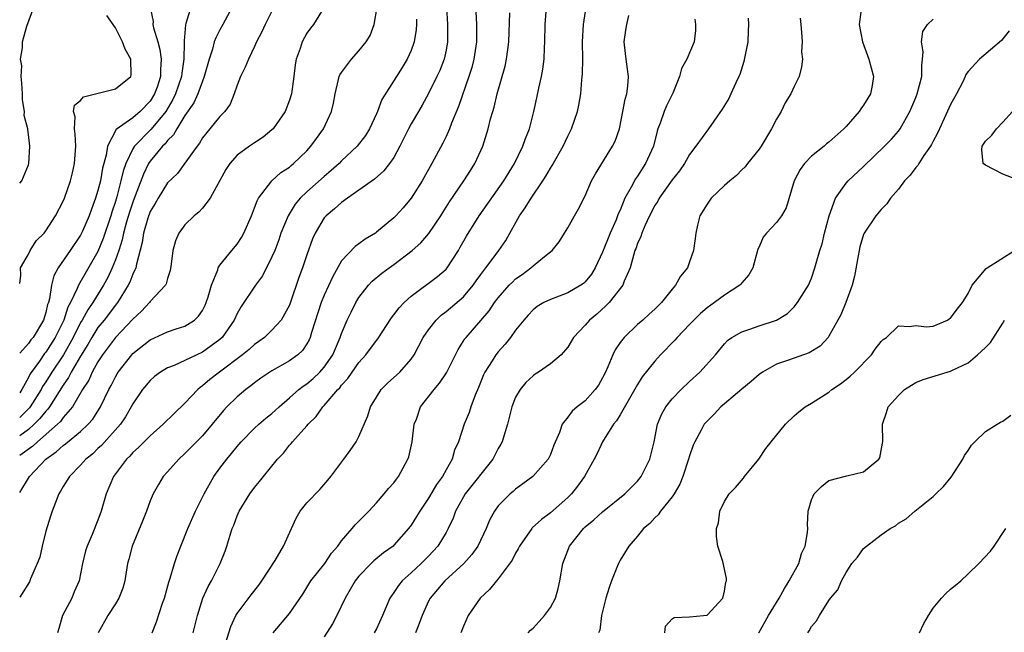
# Model space of a CAD drawing. Units: inches. Extents: x 2586000 to 2589000, y 1506000 to 1509000.
# Drawn here: x 2586000 to 2586113, y 1508493 to 1508564 of the extents above; entities that cross this region are included whole.
import ezdxf

# ---------------------------------------------------------------- set-up
doc = ezdxf.new("R2010")
doc.units = ezdxf.units.IN
doc.header["$MEASUREMENT"] = 0
doc.layers.add('LD25861506_2ft', color=254, linetype='Continuous')

msp = doc.modelspace()

# ---------------------------------------------------------------- linework, layer by layer
at = {"layer": 'LD25861506_2ft'}
for points, elevation in [([(2586019.97, 1508566.03), (2586019.11, 1508563.11), (2586019.05, 1508562.95), (2586018.89, 1508561.11), (2586018.92, 1508560.92), (2586018.88, 1508559), (2586018.62, 1508557.38), (2586018.59, 1508557), (2586017.91, 1508555), (2586017.62, 1508554.38), (2586016.81, 1508553), (2586015.86, 1508551.86), (2586015.09, 1508550.91), (2586013.19, 1508549), (2586013, 1508548.69), (2586012.2, 1508547), (2586011.89, 1508546.11), (2586011.64, 1508545), (2586011.15, 1508543.15), (2586011, 1508542.65), (2586010.58, 1508541.42), (2586010.46, 1508541), (2586009.61, 1508538.39), (2586009, 1508536.87), (2586006.75, 1508533), (2586006.61, 1508532.61), (2586005.83, 1508531), (2586005.54, 1508530.46), (2586005.06, 1508529), (2586004.08, 1508527), (2586003, 1508525.29), (2586002.87, 1508525.13), (2586002.27, 1508524.27), (2586001.21, 1508522.79), (2586001, 1508522.38), (2586000.24, 1508521), (2586000, 1508520.64)], 8992), ([(2586029.2, 1508565), (2586028.23, 1508563), (2586027.84, 1508562.16), (2586027.22, 1508561), (2586027, 1508560.48), (2586026.29, 1508559), (2586025.93, 1508558.07), (2586025.38, 1508557), (2586025, 1508556.01), (2586024.66, 1508555), (2586024.18, 1508553.82), (2586023.57, 1508553), (2586023, 1508552.42), (2586021.87, 1508551), (2586021, 1508549.94), (2586020.66, 1508549.34), (2586020.38, 1508549), (2586019, 1508547.05), (2586018.13, 1508545.87), (2586017, 1508544.77), (2586015.9, 1508543), (2586015.58, 1508542.42), (2586015, 1508541.49), (2586014.72, 1508540.72), (2586014.24, 1508539), (2586014.09, 1508537.91), (2586013.41, 1508535.41), (2586013.34, 1508535), (2586013, 1508534.27), (2586012.66, 1508533.34), (2586012.48, 1508533), (2586011.63, 1508531.63), (2586011.26, 1508531), (2586011, 1508530.69), (2586009.72, 1508529), (2586009, 1508528.12), (2586008.29, 1508527), (2586007.82, 1508526.18), (2586007, 1508524.85), (2586005.92, 1508523), (2586005.61, 1508522.39), (2586005, 1508521.5), (2586003.42, 1508519), (2586003.24, 1508518.76), (2586003, 1508518.53), (2586002.33, 1508517.67), (2586001.67, 1508517), (2586001, 1508516.41), (2586000, 1508515.66)], 8988), ([(2586000, 1508509.15), (2586001.11, 1508511), (2586003.01, 1508513), (2586004.18, 1508513.82), (2586005, 1508514.58), (2586005.25, 1508514.75), (2586007, 1508516.18), (2586007.88, 1508517), (2586008.4, 1508517.6), (2586009.29, 1508519), (2586010.25, 1508521), (2586010.52, 1508521.48), (2586011, 1508522.47), (2586011.2, 1508522.8), (2586011.32, 1508523), (2586012.88, 1508525), (2586013, 1508525.13), (2586015, 1508526.73), (2586017, 1508527.64), (2586017.98, 1508527.98), (2586019, 1508528.3), (2586020.08, 1508529), (2586020.56, 1508529.44), (2586021, 1508530.1), (2586021.31, 1508530.69), (2586021.44, 1508531), (2586021.67, 1508531.67), (2586022.05, 1508533), (2586022.76, 1508534.76), (2586022.82, 1508535), (2586023, 1508535.29), (2586024.37, 1508537), (2586025, 1508537.74), (2586025.49, 1508538.51), (2586025.77, 1508539), (2586026.64, 1508541), (2586027, 1508541.89), (2586027.28, 1508542.72), (2586027.45, 1508543), (2586028.99, 1508545.01), (2586030.03, 1508545.97), (2586031, 1508546.6), (2586031.21, 1508546.79), (2586031.47, 1508547), (2586033, 1508548.48), (2586033.48, 1508549), (2586034.11, 1508549.89), (2586034.91, 1508551), (2586035.85, 1508553), (2586036.07, 1508553.93), (2586036.25, 1508555), (2586036.66, 1508556.66), (2586036.73, 1508557), (2586036.81, 1508557.19), (2586037, 1508557.48), (2586038.12, 1508559), (2586039, 1508559.96), (2586039.82, 1508561), (2586040.27, 1508561.73), (2586040.76, 1508563), (2586041.1, 1508565)], 8984), ([(2586015, 1508565), (2586015.33, 1508563.33), (2586015.32, 1508563), (2586015.39, 1508562.61), (2586015.88, 1508561), (2586016.12, 1508560.12), (2586016.28, 1508559), (2586016.18, 1508557.82), (2586016.19, 1508557), (2586015.8, 1508555.8), (2586015.51, 1508555), (2586015, 1508554.16), (2586013.86, 1508553), (2586013, 1508552.27), (2586011.09, 1508550.91), (2586010.11, 1508549), (2586009.95, 1508547.95), (2586009.52, 1508546.48), (2586009.27, 1508545), (2586009, 1508543.88), (2586008.73, 1508543), (2586008.24, 1508541.76), (2586007.98, 1508541), (2586007.22, 1508539.22), (2586007, 1508538.75), (2586005.82, 1508537), (2586004.44, 1508535), (2586003.93, 1508534.07), (2586003.65, 1508533), (2586003.42, 1508531.42), (2586003.3, 1508531), (2586003.21, 1508530.79), (2586003, 1508529.88), (2586002.73, 1508529), (2586001.53, 1508527), (2586001.29, 1508526.71), (2586001, 1508526.31), (2586000, 1508525.2)], 8994), ([(2586024.44, 1508565), (2586023.36, 1508563), (2586023, 1508562.38), (2586022.53, 1508561.47), (2586022.37, 1508561), (2586022.17, 1508560.17), (2586021.79, 1508559), (2586021.22, 1508557), (2586021, 1508556.49), (2586020.46, 1508555), (2586020, 1508554), (2586019, 1508552.52), (2586018.06, 1508551), (2586017.69, 1508550.31), (2586017, 1508549.65), (2586016.72, 1508549.28), (2586016.41, 1508549), (2586015, 1508547.29), (2586014.81, 1508547), (2586014.22, 1508545.78), (2586013.28, 1508543.28), (2586013, 1508542.57), (2586012.61, 1508541.39), (2586012.28, 1508540.28), (2586011.93, 1508539), (2586011.78, 1508538.22), (2586011.38, 1508537), (2586011, 1508535.93), (2586010.63, 1508535), (2586010.12, 1508533.88), (2586009.62, 1508533), (2586008.4, 1508531), (2586007.82, 1508530.18), (2586007.18, 1508529), (2586007, 1508528.7), (2586006.14, 1508527), (2586005.02, 1508525), (2586003.68, 1508523), (2586003, 1508521.9), (2586002.64, 1508521.36), (2586002.46, 1508521), (2586001.2, 1508519), (2586001.11, 1508518.89), (2586000, 1508517.77)], 8990), ([(2586000, 1508544.76), (2586000.25, 1508545), (2586001, 1508546.84), (2586001.04, 1508547), (2586001.16, 1508549), (2586001, 1508550.35), (2586000.92, 1508550.92), (2586000.92, 1508551), (2586000.52, 1508552.52), (2586000.55, 1508553), (2586000.31, 1508554.31), (2586000.32, 1508555), (2586000.26, 1508556.26), (2586000.17, 1508557), (2586000.25, 1508558.25), (2586000.1, 1508559), (2586000.32, 1508560.32), (2586000.34, 1508561), (2586000.82, 1508562.82), (2586001.61, 1508565)], 8998), ([(2586035, 1508564.97), (2586033.76, 1508563), (2586033.41, 1508562.59), (2586033, 1508562.01), (2586032.45, 1508561), (2586032.22, 1508560.22), (2586031.77, 1508559), (2586031.65, 1508558.35), (2586031.52, 1508557), (2586031.23, 1508555), (2586031, 1508554.28), (2586030.5, 1508553), (2586029.14, 1508551), (2586029, 1508550.87), (2586027.97, 1508550.03), (2586027, 1508549.4), (2586026.42, 1508549), (2586025, 1508547.95), (2586024.14, 1508547), (2586023.7, 1508546.3), (2586021.9, 1508543), (2586021, 1508541.87), (2586020.58, 1508541.42), (2586020.07, 1508541), (2586019, 1508539.94), (2586018.3, 1508539), (2586017.89, 1508538.11), (2586017.59, 1508537), (2586017.41, 1508535.41), (2586017.31, 1508534.69), (2586017, 1508533.78), (2586016.85, 1508533.15), (2586016.76, 1508533), (2586015, 1508531.13), (2586014.91, 1508531), (2586014, 1508530), (2586013, 1508529.09), (2586011, 1508526.99), (2586009.52, 1508525), (2586009, 1508524.19), (2586008.34, 1508523), (2586007.93, 1508522.07), (2586007.23, 1508521), (2586006.06, 1508519), (2586005, 1508517.77), (2586004.68, 1508517.32), (2586004.34, 1508517), (2586002.03, 1508515), (2586001.52, 1508514.48), (2586000, 1508513.41)], 8986), ([(2586000, 1508533.2), (2586000.15, 1508534.15), (2586000.1, 1508535), (2586001, 1508536.57), (2586001.21, 1508537), (2586001.91, 1508538.09), (2586002.8, 1508539), (2586003, 1508539.24), (2586004.12, 1508541), (2586005, 1508542.66), (2586005.16, 1508543), (2586005.85, 1508545), (2586006.06, 1508545.94), (2586006.31, 1508547), (2586006.47, 1508549), (2586006.39, 1508550.39), (2586006.29, 1508551), (2586006.37, 1508552.37), (2586006.19, 1508553), (2586006.29, 1508553.71), (2586007, 1508554.27), (2586007.34, 1508554.66), (2586011, 1508555.58), (2586012.76, 1508557), (2586012.8, 1508557.2), (2586012.77, 1508559), (2586012.14, 1508560.14), (2586011.82, 1508561), (2586011, 1508562.62), (2586010.03, 1508564.03)], 8996), ([(2586049.06, 1508565), (2586049.19, 1508563), (2586049.18, 1508561), (2586049, 1508560.05), (2586048.78, 1508559), (2586048.28, 1508557.72), (2586047.96, 1508557), (2586047, 1508555.04), (2586046.27, 1508553.73), (2586045.82, 1508553), (2586045, 1508551.56), (2586044.7, 1508551), (2586043.71, 1508549), (2586043, 1508547.71), (2586042.51, 1508547), (2586041.84, 1508546.16), (2586040.79, 1508545.21), (2586039, 1508543.92), (2586037.66, 1508543), (2586037, 1508542.53), (2586036.2, 1508541.8), (2586035.21, 1508541), (2586035, 1508540.76), (2586033.96, 1508539), (2586033.66, 1508538.34), (2586033, 1508536.48), (2586032.52, 1508535), (2586032.1, 1508533.9), (2586031.08, 1508530.92), (2586031, 1508530.71), (2586030.04, 1508529), (2586029, 1508527.82), (2586028.14, 1508527), (2586027.48, 1508526.52), (2586027, 1508526.2), (2586026.38, 1508525.62), (2586025.62, 1508525), (2586022.95, 1508523), (2586021.86, 1508522.14), (2586021, 1508521.41), (2586020.76, 1508521.24), (2586020.46, 1508521), (2586019, 1508519.45), (2586017.74, 1508518.26), (2586016.5, 1508517), (2586015, 1508515.69), (2586013.67, 1508514.33), (2586013, 1508513.74), (2586012.66, 1508513.34), (2586012.29, 1508513), (2586010.79, 1508511), (2586009.95, 1508509), (2586009.37, 1508507), (2586009, 1508505.98), (2586008.33, 1508504.33), (2586007.74, 1508503), (2586007.57, 1508502.43), (2586007.2, 1508501), (2586006.83, 1508499), (2586006.28, 1508497.72), (2586006, 1508497), (2586004.93, 1508495), (2586004.48, 1508493.52), (2586004.35, 1508493)], 8980), ([(2586052.44, 1508564.44), (2586052.5, 1508563), (2586052.51, 1508561), (2586052.21, 1508559), (2586051.96, 1508558.04), (2586051.63, 1508557), (2586050.44, 1508553.56), (2586049.63, 1508551.63), (2586049.4, 1508551), (2586049, 1508550.1), (2586048.65, 1508549.35), (2586047.39, 1508547), (2586046.26, 1508545), (2586045, 1508543.02), (2586044.08, 1508541.92), (2586043.23, 1508541), (2586043, 1508540.77), (2586041, 1508539.09), (2586040.88, 1508539), (2586039.71, 1508538.29), (2586039, 1508537.76), (2586038.55, 1508537.45), (2586037, 1508535.79), (2586035.98, 1508534.02), (2586035, 1508531.87), (2586034.65, 1508531), (2586033.55, 1508527.55), (2586033.4, 1508527), (2586033.28, 1508526.72), (2586033, 1508526.25), (2586032.49, 1508525.51), (2586031.96, 1508525), (2586031, 1508524.29), (2586029, 1508523.15), (2586028.75, 1508523), (2586027.71, 1508522.29), (2586027, 1508521.78), (2586026.57, 1508521.43), (2586025.98, 1508521), (2586025, 1508520.17), (2586023.81, 1508519), (2586023.42, 1508518.58), (2586022.11, 1508517), (2586021, 1508515.69), (2586019.68, 1508514.32), (2586019, 1508513.64), (2586018.28, 1508513), (2586017, 1508511.54), (2586016.51, 1508511), (2586015.94, 1508510.06), (2586015.34, 1508509), (2586015, 1508508.19), (2586014.57, 1508507), (2586014.13, 1508505.87), (2586012.91, 1508503), (2586012.53, 1508501.47), (2586012.4, 1508501), (2586012.09, 1508499), (2586011.84, 1508498.16), (2586011.41, 1508497), (2586011, 1508496.34), (2586010.12, 1508495), (2586009.02, 1508493)], 8978), ([(2586015.24, 1508493), (2586015.74, 1508494.26), (2586016.42, 1508496.42), (2586016.63, 1508497), (2586017.15, 1508498.85), (2586017.31, 1508499.31), (2586017.81, 1508501), (2586018.1, 1508501.9), (2586018.52, 1508503), (2586019.31, 1508505), (2586020.21, 1508507), (2586021.2, 1508509), (2586022.3, 1508511), (2586023, 1508511.95), (2586023.8, 1508513), (2586024.36, 1508513.64), (2586025, 1508514.45), (2586025.47, 1508515), (2586027, 1508516.55), (2586027.49, 1508517), (2586028.3, 1508517.7), (2586029, 1508518.25), (2586029.81, 1508519), (2586031, 1508520.03), (2586032.08, 1508521), (2586032.6, 1508521.4), (2586033, 1508521.66), (2586033.72, 1508522.28), (2586034.48, 1508523), (2586035, 1508523.58), (2586035.99, 1508525), (2586036.28, 1508525.72), (2586036.85, 1508527), (2586037, 1508527.46), (2586037.65, 1508529), (2586038.09, 1508529.91), (2586038.64, 1508531), (2586039, 1508531.59), (2586040.09, 1508533), (2586040.53, 1508533.47), (2586041.63, 1508534.37), (2586042.46, 1508535), (2586043, 1508535.38), (2586045.12, 1508537), (2586046.12, 1508537.88), (2586047.04, 1508538.96), (2586048.39, 1508541), (2586048.62, 1508541.38), (2586049.4, 1508542.6), (2586051.06, 1508545), (2586051.8, 1508546.2), (2586052.31, 1508547), (2586053, 1508548.51), (2586053.22, 1508549), (2586053.85, 1508551), (2586054.13, 1508552.13), (2586054.38, 1508553), (2586054.53, 1508553.47), (2586054.89, 1508555), (2586055.79, 1508558.21), (2586055.96, 1508559), (2586056.1, 1508560.1), (2586056.24, 1508561), (2586056.34, 1508564.34)], 8976), ([(2586019.93, 1508493), (2586020.42, 1508495), (2586021.06, 1508497), (2586021.65, 1508498.35), (2586022.04, 1508499), (2586023.06, 1508501), (2586023.6, 1508502.4), (2586023.81, 1508503), (2586024.15, 1508504.15), (2586024.43, 1508505), (2586024.61, 1508505.39), (2586025, 1508506.48), (2586025.23, 1508507), (2586026.45, 1508509), (2586027, 1508509.74), (2586027.58, 1508510.42), (2586028.02, 1508511), (2586029.63, 1508513), (2586030.31, 1508513.69), (2586031, 1508514.59), (2586031.2, 1508514.8), (2586031.34, 1508515), (2586033, 1508516.83), (2586033.14, 1508517), (2586034.09, 1508517.91), (2586034.83, 1508519), (2586035, 1508519.17), (2586036.57, 1508521), (2586036.79, 1508521.21), (2586037, 1508521.49), (2586037.73, 1508522.27), (2586038.22, 1508523), (2586039, 1508524.11), (2586039.8, 1508525), (2586041, 1508526.64), (2586041.17, 1508526.83), (2586042.74, 1508529.26), (2586043, 1508529.58), (2586043.6, 1508530.4), (2586044.18, 1508531), (2586045, 1508531.76), (2586048.01, 1508533.99), (2586049, 1508534.85), (2586049.13, 1508535), (2586050.42, 1508537), (2586050.64, 1508537.36), (2586051.35, 1508538.65), (2586052.83, 1508541), (2586055.64, 1508545), (2586056.87, 1508547), (2586057.85, 1508549), (2586058.13, 1508549.87), (2586058.58, 1508551), (2586059.1, 1508553), (2586059.45, 1508554.55), (2586059.67, 1508555.67), (2586059.96, 1508557), (2586060.13, 1508557.87), (2586060.27, 1508559), (2586060.32, 1508560.32), (2586060.37, 1508561), (2586060.4, 1508563), (2586060.54, 1508565)], 8974), ([(2586022.77, 1508489), (2586024.25, 1508493.75), (2586024.85, 1508495), (2586025, 1508495.25), (2586026.6, 1508497.4), (2586027.49, 1508498.51), (2586027.85, 1508499), (2586029.35, 1508501.35), (2586030.32, 1508503), (2586031.25, 1508505), (2586031.78, 1508506.22), (2586032.23, 1508507), (2586033, 1508507.95), (2586034.48, 1508509.52), (2586035.43, 1508510.57), (2586035.77, 1508511), (2586037.26, 1508513), (2586038, 1508514), (2586038.69, 1508515), (2586039, 1508515.59), (2586040.02, 1508517.98), (2586040.32, 1508519), (2586041, 1508520.13), (2586041.56, 1508521), (2586042.28, 1508521.72), (2586043.68, 1508523), (2586045, 1508524.51), (2586045.34, 1508525), (2586046.39, 1508527), (2586047, 1508527.87), (2586047.87, 1508529), (2586048.45, 1508529.55), (2586049, 1508529.96), (2586051, 1508531.68), (2586052.13, 1508533), (2586052.48, 1508533.52), (2586053, 1508534.23), (2586053.59, 1508535), (2586055, 1508536.89), (2586055.09, 1508537), (2586055.86, 1508538.14), (2586056.35, 1508539), (2586057.46, 1508541), (2586058.1, 1508541.9), (2586058.78, 1508543), (2586060.12, 1508545), (2586060.47, 1508545.53), (2586061, 1508546.48), (2586061.21, 1508546.79), (2586062.45, 1508549), (2586063, 1508550.16), (2586063.44, 1508551), (2586064.13, 1508553), (2586064.27, 1508553.73), (2586064.49, 1508555), (2586064.61, 1508556.61), (2586064.69, 1508557.31), (2586064.71, 1508559), (2586064.7, 1508561), (2586064.79, 1508563), (2586065.1, 1508565)], 8972), ([(2586029.13, 1508493), (2586031, 1508495.24), (2586032.53, 1508497.47), (2586033.48, 1508499), (2586035.06, 1508501), (2586035.83, 1508502.17), (2586036.57, 1508503), (2586037, 1508503.6), (2586038.2, 1508505), (2586038.55, 1508505.45), (2586039, 1508505.87), (2586039.55, 1508506.45), (2586040.12, 1508507), (2586041, 1508507.98), (2586041.9, 1508509), (2586042.38, 1508509.62), (2586043, 1508510.28), (2586043.3, 1508510.7), (2586043.54, 1508511), (2586044.63, 1508513), (2586044.73, 1508513.27), (2586045.11, 1508515), (2586045.36, 1508517), (2586045.59, 1508517.59), (2586046.08, 1508519), (2586047.63, 1508521), (2586048.27, 1508521.73), (2586049.06, 1508522.94), (2586050.39, 1508525.61), (2586051.17, 1508526.83), (2586051.3, 1508527), (2586053.96, 1508530.04), (2586054.57, 1508531), (2586055, 1508531.56), (2586056.27, 1508533), (2586056.63, 1508533.37), (2586057, 1508533.72), (2586057.75, 1508534.25), (2586058.75, 1508535), (2586059, 1508535.25), (2586060.31, 1508536.31), (2586061.19, 1508537), (2586061.99, 1508538.01), (2586062.63, 1508539), (2586063, 1508539.62), (2586063.77, 1508541), (2586064.23, 1508541.77), (2586065, 1508543.3), (2586065.73, 1508545), (2586066.18, 1508545.82), (2586068.15, 1508549), (2586068.44, 1508549.56), (2586068.94, 1508551), (2586069.34, 1508553), (2586069.6, 1508554.4), (2586069.78, 1508555), (2586069.91, 1508555.91), (2586069.98, 1508557), (2586069.87, 1508557.87), (2586069.7, 1508559), (2586069.65, 1508559.65), (2586069.49, 1508561), (2586069.66, 1508562.34), (2586069.77, 1508563), (2586070.03, 1508564.03)], 8970), ([(2586096.72, 1508564.72), (2586096.5, 1508563), (2586096.88, 1508561), (2586097.44, 1508559.44), (2586097.61, 1508559), (2586098.14, 1508557), (2586097.98, 1508555.98), (2586097.8, 1508555), (2586097.48, 1508554.52), (2586097, 1508553.72), (2586096.69, 1508553.31), (2586096.5, 1508553), (2586095, 1508551.27), (2586094.74, 1508551), (2586093, 1508549.45), (2586092.74, 1508549.26), (2586092.46, 1508549), (2586091, 1508547.85), (2586090.22, 1508547), (2586089.7, 1508546.3), (2586089.01, 1508545), (2586088.08, 1508541.92), (2586087.56, 1508541), (2586087, 1508540.22), (2586085.84, 1508539), (2586085.47, 1508538.53), (2586085, 1508537.42), (2586084.86, 1508537.14), (2586084.25, 1508535), (2586083.8, 1508534.2), (2586083, 1508533.26), (2586082.89, 1508533.11), (2586082.79, 1508533), (2586081, 1508531.86), (2586079.87, 1508531), (2586079, 1508530.41), (2586078.24, 1508529.76), (2586077.48, 1508529), (2586077, 1508528.48), (2586075.56, 1508527), (2586075.31, 1508526.69), (2586073.65, 1508525), (2586073, 1508524.28), (2586071.55, 1508522.45), (2586071, 1508521.57), (2586069, 1508518.08), (2586068.59, 1508517.41), (2586068.25, 1508517), (2586066.99, 1508515), (2586066.36, 1508513.64), (2586066.04, 1508513), (2586064.91, 1508511), (2586064.12, 1508509.88), (2586063.42, 1508509), (2586063, 1508508.59), (2586061, 1508506.83), (2586059.96, 1508506.04), (2586058.92, 1508505.08), (2586058.85, 1508505), (2586057.43, 1508503), (2586057.31, 1508502.69), (2586057, 1508502.18), (2586056.62, 1508501.38), (2586055, 1508499.24), (2586054.8, 1508499), (2586054.01, 1508497.99), (2586052.94, 1508497), (2586051.56, 1508495), (2586051, 1508493.76), (2586050.69, 1508493)], 8962), ([(2586045.6, 1508563.6), (2586045.62, 1508563), (2586045.57, 1508562.43), (2586045.35, 1508561), (2586045, 1508560.01), (2586044.55, 1508559), (2586043.95, 1508558.05), (2586043.32, 1508557), (2586041.63, 1508554.37), (2586041.13, 1508553), (2586041, 1508552.72), (2586040.22, 1508551), (2586039.76, 1508550.24), (2586038.78, 1508549), (2586037, 1508547.3), (2586036.71, 1508547), (2586035.82, 1508546.18), (2586035, 1508545.51), (2586033, 1508543.74), (2586032.24, 1508543), (2586031.68, 1508542.32), (2586030.85, 1508541), (2586030.03, 1508539), (2586029.77, 1508538.23), (2586029.31, 1508537), (2586029, 1508536.25), (2586027.91, 1508534.09), (2586027.1, 1508533), (2586025.46, 1508530.54), (2586025, 1508529.73), (2586024.67, 1508529), (2586023.27, 1508527), (2586023, 1508526.75), (2586021, 1508525.29), (2586020.37, 1508525), (2586019, 1508524.33), (2586017.77, 1508523.78), (2586017, 1508523.48), (2586016.19, 1508523), (2586015.51, 1508522.49), (2586015, 1508522.04), (2586014.13, 1508521), (2586013, 1508519.37), (2586012.81, 1508519), (2586012.15, 1508517.85), (2586011.58, 1508517), (2586009.42, 1508514.57), (2586009, 1508514.2), (2586008.39, 1508513.61), (2586007.61, 1508513), (2586007, 1508512.31), (2586005.71, 1508511), (2586005, 1508509.84), (2586004.7, 1508509.3), (2586004.5, 1508509), (2586003.75, 1508507), (2586003.56, 1508506.44), (2586003, 1508504.69), (2586002.57, 1508503), (2586002.3, 1508501.7), (2586002.02, 1508501), (2586001.24, 1508499.24), (2586001.16, 1508499), (2586001.11, 1508498.89), (2586000, 1508497.1)], 8982), ([(2586077.61, 1508563.61), (2586077.69, 1508563), (2586077.69, 1508562.32), (2586077.52, 1508561), (2586076.67, 1508559), (2586076.07, 1508557.93), (2586075.83, 1508557), (2586075.08, 1508555.08), (2586074.35, 1508553.65), (2586074.09, 1508553), (2586073.63, 1508551.63), (2586073.36, 1508551), (2586073.27, 1508550.73), (2586072.84, 1508549), (2586071.94, 1508547), (2586071, 1508545.53), (2586070.77, 1508545.23), (2586070.29, 1508544.29), (2586069.56, 1508543), (2586069, 1508541.64), (2586068.79, 1508541.21), (2586068.73, 1508541), (2586068.54, 1508540.54), (2586067.87, 1508539), (2586067, 1508536.81), (2586066.16, 1508535), (2586065.72, 1508534.28), (2586065, 1508533.4), (2586064.79, 1508533.21), (2586064.49, 1508533), (2586063, 1508532.12), (2586061, 1508531.37), (2586060.24, 1508531), (2586059.46, 1508530.54), (2586059, 1508530.17), (2586058.43, 1508529.57), (2586057.93, 1508529), (2586057, 1508527.82), (2586056.42, 1508527), (2586055.79, 1508526.21), (2586055, 1508525.34), (2586054.73, 1508525), (2586054.32, 1508524.32), (2586053.47, 1508523), (2586053.32, 1508522.68), (2586052.75, 1508521.25), (2586052.36, 1508520.36), (2586051.87, 1508519), (2586051.66, 1508518.34), (2586051.1, 1508517), (2586050.45, 1508515), (2586049.99, 1508514.01), (2586049.71, 1508513), (2586049, 1508511.78), (2586048.58, 1508511), (2586047.92, 1508510.08), (2586047, 1508508.51), (2586045.99, 1508507), (2586045.62, 1508506.38), (2586045, 1508505.4), (2586044.7, 1508505), (2586043, 1508503.09), (2586042.91, 1508503), (2586041.8, 1508502.2), (2586040.7, 1508501.3), (2586040.39, 1508501), (2586039, 1508499.54), (2586038.57, 1508499), (2586038, 1508498), (2586037.4, 1508497), (2586036.45, 1508495), (2586035.95, 1508494.05), (2586035, 1508492.57)], 8968), ([(2586083.72, 1508563.72), (2586083.77, 1508563), (2586083.73, 1508562.27), (2586083.7, 1508561), (2586083.25, 1508558.75), (2586082.76, 1508557.24), (2586082.65, 1508557), (2586082.3, 1508556.3), (2586081.73, 1508555), (2586081.49, 1508554.5), (2586080.74, 1508553.26), (2586079.17, 1508551), (2586077.72, 1508549), (2586077, 1508548.05), (2586076.43, 1508547), (2586075.84, 1508546.16), (2586075, 1508545.12), (2586073.5, 1508543), (2586073.33, 1508542.67), (2586073, 1508542.17), (2586072.4, 1508541), (2586071.85, 1508539.85), (2586071.5, 1508539), (2586071.39, 1508538.61), (2586071, 1508537.81), (2586070.81, 1508537.19), (2586070.72, 1508537), (2586070.58, 1508536.58), (2586070.15, 1508535), (2586069.47, 1508533.48), (2586069.31, 1508533), (2586067.74, 1508531), (2586067.38, 1508530.62), (2586066.33, 1508529.67), (2586065.51, 1508529), (2586065, 1508528.39), (2586063.65, 1508527), (2586063, 1508525.88), (2586062.24, 1508525), (2586061, 1508523.97), (2586059.64, 1508523), (2586059.24, 1508522.76), (2586059, 1508522.59), (2586058.19, 1508521.81), (2586057.51, 1508521), (2586057, 1508520.11), (2586056.58, 1508519), (2586056.08, 1508517), (2586055.63, 1508515.63), (2586055.45, 1508515), (2586055.3, 1508514.7), (2586055, 1508514.21), (2586054.37, 1508513), (2586051.19, 1508509), (2586050.09, 1508507), (2586049.81, 1508506.19), (2586049.26, 1508505), (2586049, 1508504.54), (2586048.07, 1508503), (2586047, 1508501.85), (2586046.16, 1508501), (2586045, 1508499.93), (2586043.96, 1508499), (2586043.53, 1508498.47), (2586043, 1508497.64), (2586042.72, 1508497.28), (2586042.55, 1508497), (2586041.71, 1508495), (2586041, 1508493.49), (2586040.75, 1508493)], 8966), ([(2586089.72, 1508563.72), (2586089.77, 1508563), (2586089.88, 1508562.12), (2586089.93, 1508561), (2586089.85, 1508559.85), (2586089.96, 1508559), (2586089.88, 1508558.12), (2586089.6, 1508557), (2586089, 1508555.85), (2586088.65, 1508555), (2586088, 1508554), (2586087.53, 1508553), (2586087, 1508552.12), (2586086.42, 1508551), (2586085.23, 1508549), (2586085, 1508548.67), (2586083.67, 1508547), (2586083.38, 1508546.62), (2586083, 1508546.27), (2586082.38, 1508545.62), (2586081.62, 1508545), (2586081, 1508544.47), (2586079.48, 1508543), (2586079, 1508542.31), (2586078.19, 1508541), (2586077.9, 1508539.9), (2586077.7, 1508539), (2586077.64, 1508538.36), (2586077.45, 1508537), (2586077, 1508535.69), (2586076.74, 1508535), (2586075.95, 1508534.05), (2586075.39, 1508533), (2586075, 1508532.55), (2586073.78, 1508531), (2586073.37, 1508530.63), (2586073, 1508530.26), (2586072.34, 1508529.66), (2586071.62, 1508529), (2586071, 1508528.47), (2586069.46, 1508527), (2586069, 1508526.4), (2586068.43, 1508525.57), (2586068.16, 1508525), (2586067.61, 1508523.61), (2586067.33, 1508523), (2586067, 1508522.33), (2586066.51, 1508521.49), (2586066.16, 1508521), (2586065, 1508519.71), (2586064.08, 1508519), (2586063.5, 1508518.5), (2586063, 1508517.81), (2586062.36, 1508517), (2586062.06, 1508516.06), (2586061.41, 1508514.59), (2586061, 1508513.52), (2586060.74, 1508513), (2586058.97, 1508511), (2586057.85, 1508510.15), (2586057, 1508509.55), (2586056.72, 1508509.28), (2586056.37, 1508509), (2586055, 1508507.62), (2586054.56, 1508507), (2586054.01, 1508505.99), (2586053.63, 1508505), (2586052.65, 1508503), (2586051.98, 1508502.02), (2586051.05, 1508501), (2586048.88, 1508499), (2586047.18, 1508497), (2586047, 1508496.66), (2586046.25, 1508495), (2586045.79, 1508493.79), (2586045.51, 1508493)], 8964), ([(2586058.46, 1508493), (2586058.7, 1508493.3), (2586059, 1508493.54), (2586059.7, 1508494.3), (2586060.31, 1508495), (2586061, 1508495.91), (2586061.58, 1508497), (2586061.88, 1508498.12), (2586062.08, 1508499), (2586062.44, 1508501), (2586063.21, 1508503), (2586064.79, 1508505), (2586065, 1508505.2), (2586065.98, 1508506.02), (2586067, 1508506.95), (2586069.55, 1508509), (2586071, 1508510.45), (2586071.45, 1508511), (2586072.44, 1508513), (2586072.56, 1508513.44), (2586072.91, 1508515), (2586073.31, 1508517), (2586073.81, 1508518.19), (2586074.26, 1508519), (2586075, 1508519.94), (2586076.02, 1508521), (2586077, 1508521.93), (2586078.16, 1508523), (2586079.97, 1508525), (2586081, 1508526.26), (2586081.36, 1508526.64), (2586081.87, 1508527), (2586083, 1508527.65), (2586083.94, 1508527.94), (2586085, 1508528.31), (2586087, 1508528.97), (2586088.24, 1508529.76), (2586089, 1508530.5), (2586089.42, 1508531), (2586090.66, 1508533), (2586091, 1508533.8), (2586091.41, 1508535), (2586091.54, 1508535.54), (2586091.96, 1508537), (2586092.22, 1508537.78), (2586092.51, 1508539), (2586093.04, 1508541), (2586093.77, 1508543), (2586095, 1508544.74), (2586095.23, 1508545), (2586097, 1508546.65), (2586099.41, 1508549), (2586100.19, 1508549.81), (2586101, 1508550.72), (2586101.2, 1508551), (2586102.31, 1508553), (2586103, 1508554.6), (2586103.16, 1508555), (2586103.69, 1508557), (2586103.68, 1508558.32), (2586103.76, 1508559), (2586103.84, 1508559.84), (2586103.67, 1508561), (2586103.82, 1508562.18), (2586104.33, 1508563), (2586105, 1508563.61)], 8960), ([(2586113.74, 1508562.26), (2586112.86, 1508561.14), (2586110.32, 1508559), (2586109, 1508557.6), (2586108.76, 1508557.24), (2586108.68, 1508557), (2586108.39, 1508556.39), (2586107.66, 1508555), (2586107, 1508553.8), (2586105.71, 1508551), (2586105.5, 1508550.5), (2586105, 1508549.59), (2586104.8, 1508549.2), (2586104.69, 1508549), (2586103.93, 1508547.93), (2586103.33, 1508547), (2586103.23, 1508546.77), (2586103, 1508546.55), (2586102.34, 1508545.66), (2586101.71, 1508545), (2586101, 1508544.07), (2586100.09, 1508543), (2586099.65, 1508542.35), (2586099, 1508541.71), (2586098.39, 1508541), (2586097.07, 1508539), (2586097, 1508538.84), (2586096.57, 1508537.43), (2586096.48, 1508537), (2586096.39, 1508536.39), (2586095.94, 1508534.06), (2586095.69, 1508533), (2586094.97, 1508531), (2586094.39, 1508529.61), (2586093, 1508527.13), (2586092.91, 1508527), (2586092, 1508526), (2586090.76, 1508525.24), (2586088.38, 1508524.38), (2586087, 1508523.92), (2586085.36, 1508523), (2586085, 1508522.73), (2586084.08, 1508521.92), (2586083, 1508521.06), (2586081, 1508519.37), (2586080.58, 1508519), (2586079.83, 1508518.18), (2586079, 1508517.38), (2586078.68, 1508517), (2586078.34, 1508516.34), (2586077.59, 1508515), (2586077.41, 1508514.59), (2586077, 1508513.38), (2586076.89, 1508513), (2586076.23, 1508511), (2586075.87, 1508510.13), (2586075.22, 1508509), (2586075, 1508508.66), (2586073.65, 1508507), (2586073.4, 1508506.6), (2586073, 1508506.24), (2586072.41, 1508505.59), (2586071.69, 1508505), (2586071, 1508504.12), (2586070, 1508503), (2586069, 1508501.36), (2586068.81, 1508501), (2586068.71, 1508500.71), (2586068.02, 1508499), (2586067.76, 1508498.24), (2586067.37, 1508497), (2586066.87, 1508495), (2586066.68, 1508493.32), (2586066.53, 1508493)], 8958), ([(2586115, 1508545.01), (2586113, 1508545.77), (2586111, 1508546.81), (2586110.75, 1508547), (2586110.59, 1508548.59), (2586110.63, 1508549), (2586111, 1508549.56), (2586111.73, 1508550.27), (2586112.26, 1508551), (2586113, 1508551.76), (2586114.12, 1508553)], 8956), ([(2586074.15, 1508493), (2586074.21, 1508493.79), (2586075, 1508494.61), (2586075.23, 1508494.77), (2586077, 1508494.84), (2586078.6, 1508495), (2586079, 1508495.06), (2586080.8, 1508497), (2586081, 1508497.81), (2586081.16, 1508498.84), (2586081.24, 1508499), (2586081.25, 1508499.25), (2586080.8, 1508501.2), (2586080.24, 1508503), (2586080.08, 1508504.08), (2586080.08, 1508505), (2586080.33, 1508505.67), (2586080.49, 1508507), (2586081, 1508508.11), (2586081.55, 1508509), (2586082.26, 1508509.74), (2586083.18, 1508510.82), (2586083.31, 1508511), (2586084.94, 1508513), (2586085.77, 1508514.23), (2586086.36, 1508515), (2586088.01, 1508517), (2586089, 1508517.97), (2586089.55, 1508518.45), (2586090.3, 1508519), (2586091, 1508519.42), (2586093, 1508520.68), (2586093.36, 1508521), (2586094.33, 1508521.67), (2586095, 1508522.16), (2586095.46, 1508522.54), (2586095.96, 1508523), (2586097.91, 1508525), (2586098.34, 1508525.66), (2586099, 1508526.53), (2586099.24, 1508526.76), (2586099.63, 1508527), (2586101, 1508528.32), (2586102.26, 1508528.26), (2586103, 1508528.37), (2586104.23, 1508528.23), (2586105, 1508528.3), (2586106.66, 1508529), (2586106.85, 1508529.15), (2586107, 1508529.2), (2586107.75, 1508530.25), (2586108.36, 1508531), (2586109, 1508532.03), (2586109.46, 1508533), (2586111.09, 1508534.91), (2586111.2, 1508535), (2586114.35, 1508537)], 8956), ([(2586084.96, 1508493), (2586086.07, 1508495), (2586087.28, 1508497), (2586087.89, 1508498.11), (2586088.45, 1508499), (2586089.54, 1508501), (2586089.86, 1508502.14), (2586090.28, 1508503), (2586090.56, 1508504.56), (2586090.58, 1508505), (2586090.55, 1508505.45), (2586090.64, 1508507), (2586091, 1508508.32), (2586091.32, 1508509), (2586092.17, 1508509.83), (2586093, 1508510.54), (2586095.07, 1508511.07), (2586097, 1508511.54), (2586098.75, 1508513), (2586098.85, 1508513.15), (2586099.18, 1508514.82), (2586099.2, 1508515), (2586099.16, 1508517), (2586099.64, 1508518.36), (2586099.84, 1508519), (2586101, 1508520.33), (2586101.69, 1508521), (2586102.49, 1508521.51), (2586103, 1508521.81), (2586103.83, 1508522.17), (2586106.6, 1508523), (2586107, 1508523.1), (2586107.22, 1508523.22), (2586109, 1508524.08), (2586110.08, 1508525), (2586111, 1508525.85), (2586111.58, 1508526.42), (2586113, 1508528.63), (2586113.21, 1508529)], 8954), ([(2586090.59, 1508493), (2586090.76, 1508493.24), (2586091, 1508493.75), (2586091.6, 1508494.41), (2586091.93, 1508495), (2586093, 1508496.74), (2586093.19, 1508497), (2586094.05, 1508497.95), (2586094.44, 1508499), (2586095, 1508499.97), (2586095.66, 1508501), (2586096.28, 1508501.72), (2586097, 1508502.7), (2586097.32, 1508503), (2586099, 1508504.27), (2586100.06, 1508505), (2586100.66, 1508505.34), (2586101, 1508505.61), (2586101.88, 1508506.12), (2586102.87, 1508507), (2586105, 1508508.68), (2586105.31, 1508509), (2586106.17, 1508509.83), (2586107.07, 1508510.93), (2586108.4, 1508513), (2586108.58, 1508513.42), (2586109, 1508513.99), (2586109.39, 1508514.61), (2586109.78, 1508515), (2586111, 1508516.16), (2586112.36, 1508517), (2586112.74, 1508517.26), (2586113, 1508517.36), (2586113.94, 1508518.06)], 8952), ([(2586103.43, 1508493), (2586103.93, 1508494.07), (2586104.47, 1508495), (2586105, 1508495.86), (2586105.96, 1508497), (2586106.46, 1508497.54), (2586107, 1508498.02), (2586107.54, 1508498.46), (2586108.16, 1508499), (2586109, 1508499.79), (2586110.25, 1508501), (2586111.6, 1508502.4), (2586112.02, 1508503), (2586113.34, 1508505)], 8950)]:
    msp.add_lwpolyline(points, dxfattribs=dict(at, elevation=elevation))

doc.saveas('drawing.dxf')
